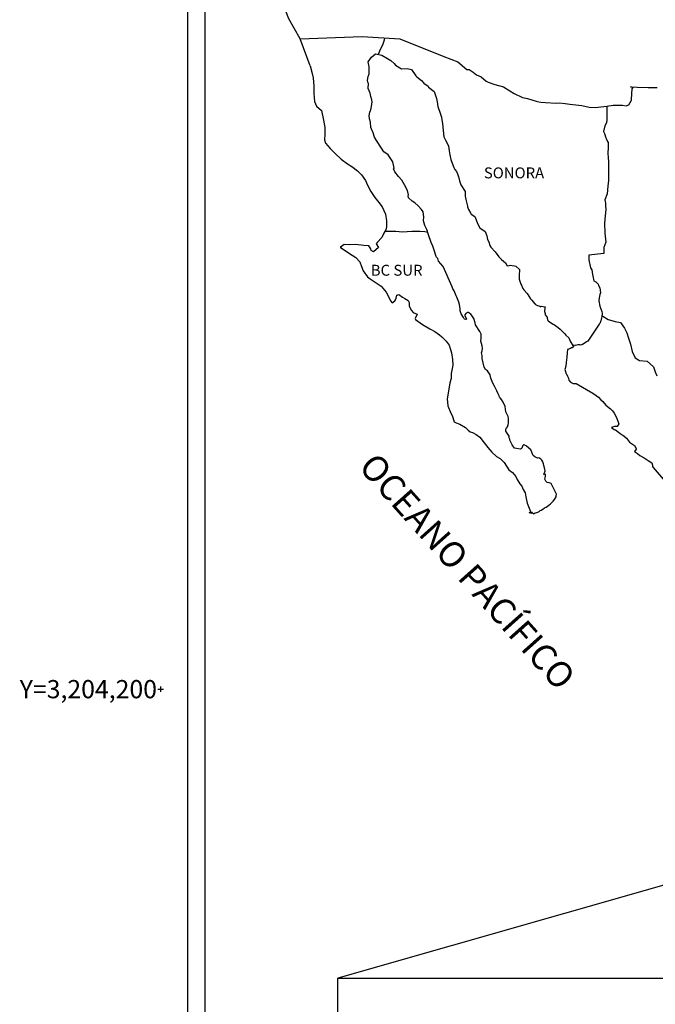
# Model space of a CAD drawing. Extents: x 250676 to 253076, y 3202704 to 3204504.
# Drawn here: x 252616 to 252756, y 3204131 to 3204347 of the extents above; entities that cross this region are included whole.
import ezdxf
from ezdxf.enums import TextEntityAlignment as Align

# ---------------------------------------------------------------- set-up
doc = ezdxf.new("R2010")
doc.units = 0
doc.header["$MEASUREMENT"] = 0
doc.layers.add('CVL_RET_TX', color=2, linetype='Continuous')
doc.layers.add('MARGEN', color=7, linetype='Continuous')
doc.styles.add('MANOTEX4', font='MANOTEX4.shx')
doc.styles.add('ROMANS', font='romans.shx')
picture_1 = doc.add_image_def('image1.jpg', size_in_pixel=(798, 587))

msp = doc.modelspace()

# ---------------------------------------------------------------- linework, layer by layer
at = {"layer": 'CVL_RET_TX', "color": 7}
for p, q in [((252646.22, 3204200), (252647.42, 3204200)), ((252646.82, 3204200.6), (252646.82, 3204199.4))]:
    msp.add_line(p, q, dxfattribs=at)
at = {"layer": 'MARGEN', "color": 7}
for p, q in [((252652.83, 3202799.5), (252652.83, 3204397.13)), ((252656.63, 3203962.55), (252656.63, 3204379.15))]:
    msp.add_line(p, q, dxfattribs=at)
at = {"layer": 'MARGEN', "color": 5, "linetype": 'Continuous'}
for p, q in [((252693.18, 3204338.92), (252694.02, 3204339.66)), ((252694.02, 3204339.66), (252695.44, 3204339.37)), ((252692.4, 3204337.88), (252693.18, 3204338.92)), ((252692.65, 3204336.8), (252692.4, 3204337.88)), ((252695.44, 3204339.37), (252696.67, 3204338.58)), ((252696.67, 3204338.58), (252697.4, 3204338.19)), ((252697.4, 3204338.19), (252698.14, 3204337.5)), ((252698.14, 3204337.5), (252698.43, 3204337.15)), ((252679.66, 3204337.03), (252680.15, 3204335.3)), ((252680.15, 3204335.3), (252680.36, 3204334.37)), ((252692.4, 3204334.63), (252692.61, 3204335.26)), ((252692.61, 3204335.26), (252692.65, 3204336.8)), ((252698.43, 3204337.15), (252699.76, 3204336.36)), ((252699.76, 3204336.36), (252700.98, 3204336.41)), ((252700.98, 3204336.41), (252701.96, 3204336.16)), ((252701.96, 3204336.16), (252702.89, 3204334.83)), ((252680.36, 3204334.37), (252680.46, 3204332.5)), ((252692.31, 3204333.84), (252692.4, 3204334.63)), ((252692.36, 3204333.44), (252692.31, 3204333.84)), ((252692.51, 3204333.15), (252692.36, 3204333.44)), ((252692.46, 3204332.01), (252692.51, 3204333.15)), ((252692.51, 3204333.15), (252692.51, 3204333.15)), ((252702.89, 3204334.83), (252703.14, 3204334.59)), ((252703.14, 3204334.59), (252704.12, 3204333.75)), ((252704.12, 3204333.75), (252704.66, 3204333.21)), ((252704.66, 3204333.21), (252705.59, 3204332.56)), ((252680.46, 3204332.5), (252680.46, 3204330.92)), ((252680.46, 3204330.92), (252680.66, 3204329.18)), ((252692.9, 3204330.98), (252692.46, 3204332.01)), ((252693, 3204330.23), (252692.9, 3204330.98)), ((252705.59, 3204332.56), (252705.69, 3204332.32)), ((252705.69, 3204332.32), (252706.91, 3204331.33)), ((252706.91, 3204331.33), (252707.41, 3204329.81)), ((252680.66, 3204329.18), (252681.1, 3204328.15)), ((252693.24, 3204329.55), (252693, 3204330.23)), ((252693.15, 3204328.06), (252693.3, 3204329.05)), ((252693.3, 3204329.05), (252693.24, 3204329.55)), ((252707.41, 3204329.81), (252707.61, 3204329.06)), ((252707.61, 3204329.06), (252707.71, 3204328.03)), ((252681.1, 3204328.15), (252682.18, 3204327.16)), ((252682.18, 3204327.16), (252682.62, 3204325.09)), ((252692.67, 3204326.04), (252692.76, 3204326.78)), ((252692.76, 3204326.78), (252692.96, 3204327.17)), ((252692.96, 3204327.17), (252693.01, 3204327.32)), ((252693.01, 3204327.32), (252693.15, 3204328.06)), ((252707.71, 3204328.03), (252708.29, 3204326.35)), ((252682.62, 3204325.09), (252682.92, 3204323.46)), ((252692.71, 3204325.35), (252692.67, 3204326.04)), ((252692.96, 3204324.61), (252692.71, 3204325.35)), ((252693.01, 3204323.42), (252692.96, 3204324.61)), ((252708.29, 3204326.35), (252708.54, 3204325.71)), ((252708.54, 3204325.71), (252708.63, 3204325.12)), ((252708.63, 3204325.12), (252708.74, 3204324.33)), ((252708.74, 3204324.33), (252708.94, 3204322.8)), ((252682.92, 3204323.46), (252682.87, 3204321.88)), ((252693.5, 3204322.29), (252693.01, 3204323.42)), ((252693.85, 3204321.3), (252693.5, 3204322.29)), ((252708.94, 3204322.8), (252709.08, 3204321.42)), ((252682.87, 3204321.88), (252682.82, 3204320.75)), ((252682.82, 3204320.75), (252683.07, 3204320.01)), ((252683.07, 3204320.01), (252684.05, 3204318.83)), ((252694.24, 3204320.61), (252693.85, 3204321.3)), ((252695.37, 3204318.93), (252694.24, 3204320.61)), ((252709.08, 3204321.42), (252709.43, 3204320.63)), ((252709.43, 3204320.63), (252709.72, 3204320.14)), ((252709.72, 3204320.14), (252710.07, 3204319.34)), ((252684.05, 3204318.83), (252685.18, 3204317.74)), ((252685.18, 3204317.74), (252686.5, 3204316.51)), ((252695.86, 3204318.09), (252695.37, 3204318.93)), ((252696.79, 3204317.41), (252695.86, 3204318.09)), ((252710.07, 3204319.34), (252710.22, 3204318.31)), ((252710.22, 3204318.31), (252710.37, 3204317.42)), ((252686.5, 3204316.51), (252687.88, 3204315.47)), ((252697.83, 3204315.88), (252696.79, 3204317.41)), ((252698.12, 3204314.5), (252697.83, 3204315.88)), ((252710.37, 3204317.42), (252710.56, 3204316.43)), ((252710.56, 3204316.43), (252710.86, 3204315.59)), ((252710.86, 3204315.59), (252711.25, 3204314.66)), ((252687.88, 3204315.47), (252688.86, 3204314.84)), ((252688.86, 3204314.84), (252690.09, 3204313.95)), ((252690.09, 3204313.95), (252690.97, 3204313.06)), ((252697.97, 3204314.34), (252698.12, 3204314.5)), ((252698.32, 3204313.71), (252697.97, 3204314.34)), ((252699.06, 3204312.67), (252698.32, 3204313.71)), ((252711.25, 3204314.66), (252711.5, 3204314.22)), ((252711.5, 3204314.22), (252711.84, 3204313.77)), ((252711.84, 3204313.77), (252712.03, 3204313.23)), ((252690.97, 3204313.06), (252691.81, 3204311.78)), ((252691.81, 3204311.78), (252692.3, 3204310.79)), ((252699.84, 3204311.89), (252699.06, 3204312.67)), ((252700.38, 3204310.84), (252699.84, 3204311.89)), ((252712.03, 3204313.23), (252712.33, 3204312.39)), ((252712.33, 3204312.39), (252712.53, 3204311.75)), ((252712.53, 3204311.75), (252712.78, 3204310.86)), ((252692.3, 3204310.79), (252692.99, 3204309.36)), ((252692.99, 3204309.36), (252693.87, 3204308.07)), ((252701.07, 3204309.57), (252700.38, 3204310.84)), ((252701.26, 3204308.68), (252701.07, 3204309.57)), ((252712.78, 3204310.86), (252713.76, 3204309.38)), ((252713.76, 3204309.38), (252713.76, 3204308.34)), ((252693.87, 3204308.07), (252694.75, 3204306.95)), ((252694.75, 3204306.95), (252695.49, 3204306.01)), ((252701.21, 3204308.53), (252701.26, 3204308.68)), ((252701.27, 3204307.99), (252701.21, 3204308.53)), ((252702.1, 3204307.25), (252701.27, 3204307.99)), ((252702.69, 3204306.9), (252702.1, 3204307.25)), ((252713.76, 3204308.34), (252713.86, 3204307.65)), ((252713.86, 3204307.65), (252714.25, 3204306.17)), ((252695.49, 3204306.01), (252696.22, 3204304.43)), ((252703.43, 3204306.21), (252702.69, 3204306.9)), ((252704.11, 3204305.42), (252703.43, 3204306.21)), ((252704.51, 3204304.88), (252704.11, 3204305.42)), ((252704.65, 3204303.79), (252704.51, 3204304.88)), ((252714.25, 3204306.17), (252714.25, 3204305.98)), ((252714.25, 3204305.98), (252714.45, 3204305.39)), ((252714.45, 3204305.39), (252714.99, 3204304.55)), ((252696.22, 3204304.43), (252696.47, 3204302.95)), ((252696.47, 3204302.95), (252696.48, 3204301.62)), ((252704.55, 3204302.91), (252704.65, 3204303.79)), ((252704.9, 3204301.92), (252704.55, 3204302.91)), ((252714.99, 3204304.55), (252715.08, 3204304.4)), ((252715.08, 3204304.4), (252715.88, 3204303.91)), ((252715.88, 3204303.91), (252716.52, 3204302.18)), ((252696.28, 3204300.97), (252695.89, 3204300.23)), ((252696.48, 3204301.62), (252696.28, 3204300.97)), ((252705.34, 3204300.99), (252704.9, 3204301.92)), ((252705.69, 3204299.85), (252705.34, 3204300.99)), ((252716.52, 3204302.18), (252716.95, 3204301.39)), ((252716.95, 3204301.39), (252718.14, 3204300.56)), ((252718.14, 3204300.56), (252718.48, 3204299.61)), ((252695.4, 3204299.3), (252694.37, 3204298.16)), ((252695.89, 3204300.23), (252695.4, 3204299.3)), ((252706.28, 3204298.17), (252705.69, 3204299.85)), ((252718.48, 3204299.61), (252718.63, 3204298.82)), ((252718.63, 3204298.82), (252718.92, 3204298.28)), ((252718.92, 3204298.28), (252719.16, 3204297.54)), ((252687.12, 3204297.76), (252686.24, 3204297.07)), ((252686.24, 3204297.07), (252686.48, 3204296.97)), ((252686.48, 3204296.97), (252687.66, 3204296.18)), ((252688.25, 3204297.66), (252687.12, 3204297.76)), ((252687.66, 3204296.18), (252688.89, 3204295.39)), ((252689.67, 3204297.71), (252688.25, 3204297.66)), ((252691.44, 3204297.52), (252689.67, 3204297.71)), ((252692.56, 3204297.42), (252691.44, 3204297.52)), ((252693, 3204296.78), (252692.56, 3204297.42)), ((252693.05, 3204296.38), (252693, 3204296.78)), ((252693.59, 3204296.09), (252693.05, 3204296.38)), ((252694.67, 3204297.07), (252693.59, 3204296.09)), ((252694.37, 3204298.16), (252694.18, 3204297.91)), ((252694.18, 3204297.91), (252694.67, 3204297.07)), ((252706.62, 3204297.34), (252706.28, 3204298.17)), ((252706.92, 3204296.5), (252706.62, 3204297.34)), ((252707.36, 3204295.11), (252706.92, 3204296.5)), ((252719.16, 3204297.54), (252719.41, 3204297.15)), ((252719.41, 3204297.15), (252720.35, 3204296.11)), ((252720.35, 3204296.11), (252721.13, 3204295.03)), ((252688.89, 3204295.39), (252689.72, 3204294.9)), ((252689.72, 3204294.9), (252690.56, 3204293.91)), ((252707.41, 3204294.96), (252707.36, 3204295.11)), ((252707.71, 3204294.62), (252707.41, 3204294.96)), ((252707.85, 3204294.03), (252707.71, 3204294.62)), ((252708.88, 3204292.89), (252707.85, 3204294.03)), ((252721.13, 3204295.03), (252721.76, 3204294.44)), ((252721.76, 3204294.44), (252722.6, 3204293.69)), ((252690.56, 3204293.91), (252690.95, 3204292.87)), ((252690.95, 3204292.87), (252691.3, 3204291.94)), ((252691.3, 3204291.94), (252692.28, 3204290.61)), ((252710.9, 3204288.41), (252708.88, 3204292.89)), ((252722.6, 3204293.69), (252722.99, 3204293.01)), ((252722.99, 3204293.01), (252723.44, 3204293.11)), ((252723.44, 3204293.11), (252723.73, 3204293.16)), ((252723.73, 3204293.16), (252724.08, 3204293.11)), ((252724.08, 3204293.11), (252724.61, 3204293.01)), ((252724.61, 3204293.01), (252724.86, 3204292.96)), ((252724.86, 3204292.96), (252725.69, 3204292.22)), ((252725.69, 3204292.22), (252725.64, 3204290.89)), ((252692.28, 3204290.61), (252692.86, 3204290.16)), ((252692.86, 3204290.16), (252693.99, 3204289.43)), ((252725.64, 3204290.89), (252725.64, 3204290.1)), ((252725.64, 3204290.1), (252725.99, 3204289.01)), ((252693.99, 3204289.43), (252695.27, 3204288.59)), ((252695.27, 3204288.59), (252696.4, 3204287.26)), ((252711.05, 3204287.96), (252710.9, 3204288.41)), ((252711.29, 3204287.57), (252711.05, 3204287.96)), ((252711.44, 3204287.18), (252711.29, 3204287.57)), ((252725.99, 3204289.01), (252726.14, 3204288.76)), ((252726.14, 3204288.76), (252726.44, 3204288.08)), ((252726.44, 3204288.08), (252726.63, 3204287.73)), ((252726.63, 3204287.73), (252727.36, 3204286.94)), ((252696.4, 3204287.26), (252696.99, 3204286.12)), ((252696.99, 3204286.12), (252697.33, 3204285.38)), ((252697.33, 3204285.38), (252697.67, 3204284.94)), ((252697.73, 3204284.94), (252698.31, 3204285.33)), ((252698.31, 3204285.33), (252698.46, 3204285.58)), ((252698.46, 3204285.58), (252698.55, 3204285.97)), ((252698.55, 3204285.97), (252698.75, 3204286.62)), ((252698.75, 3204286.62), (252699.15, 3204286.77)), ((252699.15, 3204286.77), (252699.98, 3204286.13)), ((252699.98, 3204286.13), (252700.47, 3204285.83)), ((252700.47, 3204285.83), (252701.2, 3204285.39)), ((252701.2, 3204285.39), (252701.45, 3204284.99)), ((252711.79, 3204286.48), (252711.44, 3204287.18)), ((252711.93, 3204286.13), (252711.79, 3204286.48)), ((252712.32, 3204285.05), (252711.93, 3204286.13)), ((252727.36, 3204286.94), (252728.1, 3204285.81)), ((252728.1, 3204285.81), (252728.4, 3204285.46)), ((252728.4, 3204285.46), (252728.99, 3204284.77)), ((252697.67, 3204284.94), (252697.73, 3204284.94)), ((252701.45, 3204284.99), (252701.45, 3204284.21)), ((252701.45, 3204284.21), (252701.94, 3204283.26)), ((252701.94, 3204283.26), (252702.33, 3204282.77)), ((252712.52, 3204284.51), (252712.32, 3204285.05)), ((252712.67, 3204283.62), (252712.52, 3204284.51)), ((252712.62, 3204283.13), (252712.67, 3204283.62)), ((252712.87, 3204282.49), (252712.62, 3204283.13)), ((252728.99, 3204284.77), (252729.13, 3204284.68)), ((252729.13, 3204284.68), (252729.13, 3204284.62)), ((252729.13, 3204284.62), (252729.23, 3204284.53)), ((252729.23, 3204284.53), (252729.47, 3204284.37)), ((252729.47, 3204284.37), (252729.62, 3204284.33)), ((252729.62, 3204284.33), (252729.92, 3204284.28)), ((252729.92, 3204284.28), (252730.21, 3204284.08)), ((252730.26, 3204284.08), (252730.21, 3204283.98)), ((252730.21, 3204284.08), (252730.26, 3204284.08)), ((252730.21, 3204283.98), (252730.26, 3204284.03)), ((252730.26, 3204284.03), (252730.41, 3204284.19)), ((252730.41, 3204284.19), (252731.34, 3204284.03)), ((252731.24, 3204283.84), (252731.19, 3204283)), ((252731.34, 3204284.03), (252731.24, 3204283.84)), ((252702.33, 3204282.77), (252703.16, 3204282.42)), ((252703.16, 3204282.42), (252702.77, 3204281.44)), ((252702.77, 3204281.44), (252702.83, 3204281.24)), ((252702.83, 3204281.24), (252704.35, 3204280.11)), ((252713.4, 3204281.7), (252712.87, 3204282.49)), ((252713.51, 3204281.4), (252713.4, 3204281.7)), ((252713.61, 3204281.3), (252713.51, 3204281.4)), ((252713.85, 3204281.26), (252713.61, 3204281.3)), ((252713.85, 3204282.53), (252713.65, 3204282.29)), ((252713.65, 3204282.29), (252713.65, 3204282.09)), ((252713.65, 3204282.09), (252714, 3204281.3)), ((252714, 3204282.63), (252713.85, 3204282.53)), ((252714, 3204281.3), (252713.85, 3204281.26)), ((252713.85, 3204281.26), (252713.85, 3204281.26)), ((252714.09, 3204282.73), (252714, 3204282.63)), ((252714.24, 3204282.78), (252714.09, 3204282.73)), ((252714.34, 3204282.83), (252714.24, 3204282.78)), ((252714.98, 3204282.44), (252714.34, 3204282.83)), ((252715.22, 3204282.1), (252714.98, 3204282.44)), ((252715.66, 3204281.45), (252715.22, 3204282.1)), ((252715.91, 3204280.52), (252715.66, 3204281.45)), ((252731.19, 3204283), (252731.29, 3204282.55)), ((252731.29, 3204282.55), (252731.34, 3204282.26)), ((252731.34, 3204282.26), (252731.68, 3204281.81)), ((252731.34, 3204282.26), (252731.34, 3204282.26)), ((252731.68, 3204281.81), (252731.73, 3204281.77)), ((252731.73, 3204281.77), (252731.78, 3204281.56)), ((252731.78, 3204281.56), (252731.88, 3204281.03)), ((252731.88, 3204281.03), (252732.08, 3204280.88)), ((252704.35, 3204280.11), (252706.01, 3204279.23)), ((252706.01, 3204279.23), (252707.04, 3204278.63)), ((252716.01, 3204280.07), (252715.91, 3204280.52)), ((252716.94, 3204278.64), (252716.01, 3204280.07)), ((252732.08, 3204280.88), (252733.05, 3204280.19)), ((252733.05, 3204280.19), (252733.35, 3204280.09)), ((252733.35, 3204280.09), (252734.18, 3204279.49)), ((252734.18, 3204279.49), (252734.58, 3204279.15)), ((252734.58, 3204279.15), (252735.61, 3204278.12)), ((252707.04, 3204278.63), (252708.07, 3204277.84)), ((252708.07, 3204277.84), (252708.61, 3204277.4)), ((252708.61, 3204277.4), (252709.55, 3204276.51)), ((252717.24, 3204278), (252716.94, 3204278.64)), ((252717.19, 3204276.47), (252717.24, 3204277.16)), ((252717.24, 3204277.16), (252717.24, 3204278)), ((252735.61, 3204278.12), (252735.86, 3204277.82)), ((252735.86, 3204277.82), (252736.49, 3204277.23)), ((252736.49, 3204277.23), (252736.79, 3204276.49)), ((252709.55, 3204276.51), (252710.19, 3204275.62)), ((252710.19, 3204275.62), (252710.43, 3204274.88)), ((252710.43, 3204274.88), (252710.72, 3204273.9)), ((252717.44, 3204275.48), (252717.19, 3204276.47)), ((252717.53, 3204274.84), (252717.44, 3204275.48)), ((252717.48, 3204274.35), (252717.53, 3204274.84)), ((252736.25, 3204274.62), (252736.15, 3204273.92)), ((252736.45, 3204274.76), (252736.25, 3204274.62)), ((252736.88, 3204274.86), (252736.45, 3204274.76)), ((252736.79, 3204276.49), (252737.23, 3204275.75)), ((252737.13, 3204275.01), (252736.88, 3204274.86)), ((252737.28, 3204275.01), (252737.13, 3204275.01)), ((252737.23, 3204275.75), (252737.52, 3204275.31)), ((252737.52, 3204275.21), (252737.28, 3204275.01)), ((252737.52, 3204275.31), (252737.52, 3204275.21)), ((252710.72, 3204273.9), (252710.93, 3204272.42)), ((252710.93, 3204272.42), (252711.02, 3204271.18)), ((252717.34, 3204273.95), (252717.48, 3204274.35)), ((252717.44, 3204273.31), (252717.34, 3204273.95)), ((252717.49, 3204272.67), (252717.44, 3204273.31)), ((252717.73, 3204271.69), (252717.49, 3204272.67)), ((252736.11, 3204272.94), (252735.91, 3204271.8)), ((252736.15, 3204273.92), (252736.11, 3204272.94)), ((252711.02, 3204271.18), (252710.68, 3204269.36)), ((252717.93, 3204270.75), (252717.73, 3204271.69)), ((252718.22, 3204270.25), (252717.93, 3204270.75)), ((252718.62, 3204269.96), (252718.22, 3204270.25)), ((252735.86, 3204270.96), (252735.67, 3204270.22)), ((252735.67, 3204270.22), (252735.72, 3204270.02)), ((252735.91, 3204271.8), (252735.86, 3204270.96)), ((252710.64, 3204268.27), (252710.39, 3204267.33)), ((252710.68, 3204269.36), (252710.64, 3204268.27)), ((252719.21, 3204269.12), (252718.62, 3204269.96)), ((252719.36, 3204268.38), (252719.21, 3204269.12)), ((252719.85, 3204267.24), (252719.36, 3204268.38)), ((252735.72, 3204270.02), (252735.96, 3204269.33)), ((252735.96, 3204269.33), (252736.06, 3204269.14)), ((252736.06, 3204269.14), (252736.26, 3204268.79)), ((252736.26, 3204268.79), (252736.41, 3204268.35)), ((252736.41, 3204268.35), (252736.51, 3204267.9)), ((252710.25, 3204266.4), (252709.76, 3204263.78)), ((252710.39, 3204267.33), (252710.25, 3204266.4)), ((252720.15, 3204266.6), (252719.85, 3204267.24)), ((252720.73, 3204265.57), (252720.15, 3204266.6)), ((252736.51, 3204267.9), (252736.9, 3204267.46)), ((252736.9, 3204267.46), (252737.44, 3204267.21)), ((252737.44, 3204267.21), (252738.12, 3204267.21)), ((252738.12, 3204267.21), (252741.8, 3204265.05)), ((252709.76, 3204263.78), (252709.91, 3204262.3)), ((252720.98, 3204264.93), (252720.73, 3204265.57)), ((252721.23, 3204264.44), (252720.98, 3204264.93)), ((252721.32, 3204264.19), (252721.23, 3204264.44)), ((252721.42, 3204264.04), (252721.32, 3204264.19)), ((252721.76, 3204263.64), (252721.42, 3204264.04)), ((252721.42, 3204264.04), (252721.42, 3204264.04)), ((252722.06, 3204263.1), (252721.76, 3204263.64)), ((252741.8, 3204265.05), (252742.49, 3204264.55)), ((252742.49, 3204264.55), (252743.07, 3204264.21)), ((252743.07, 3204264.21), (252743.52, 3204263.62)), ((252709.91, 3204262.3), (252710.6, 3204260.63)), ((252722.5, 3204262.12), (252722.06, 3204263.1)), ((252722.65, 3204260.93), (252722.5, 3204262.12)), ((252743.52, 3204263.62), (252744.01, 3204263.23)), ((252744.01, 3204263.23), (252744.65, 3204262.39)), ((252744.65, 3204262.39), (252745.68, 3204261.59)), ((252745.68, 3204261.59), (252746.12, 3204261.2)), ((252710.6, 3204260.63), (252710.89, 3204260.13)), ((252710.89, 3204260.13), (252711.34, 3204258.75)), ((252723.19, 3204259.9), (252722.65, 3204260.93)), ((252723.29, 3204259.5), (252723.19, 3204259.9)), ((252723.29, 3204259.2), (252723.29, 3204259.5)), ((252746.12, 3204261.2), (252746.47, 3204260.66)), ((252746.47, 3204260.66), (252746.86, 3204259.97)), ((252746.86, 3204259.97), (252747.05, 3204259.52)), ((252747.05, 3204259.52), (252747.54, 3204258.34)), ((252711.34, 3204258.75), (252711.78, 3204258.5)), ((252711.78, 3204258.5), (252712.56, 3204258.25)), ((252712.56, 3204258.25), (252713.84, 3204257.52)), ((252713.84, 3204257.52), (252714.43, 3204256.92)), ((252722.71, 3204257.18), (252722.75, 3204257.23)), ((252722.71, 3204256.73), (252722.71, 3204257.18)), ((252722.75, 3204257.23), (252722.8, 3204257.33)), ((252722.8, 3204257.33), (252723.05, 3204257.67)), ((252723.05, 3204257.67), (252723.2, 3204258.12)), ((252723.2, 3204258.12), (252723.24, 3204258.56)), ((252723.24, 3204258.56), (252723.29, 3204259.2)), ((252746.52, 3204257.7), (252745.88, 3204257.5)), ((252745.88, 3204257.5), (252746.47, 3204257.1)), ((252746.81, 3204257.7), (252746.52, 3204257.7)), ((252747, 3204257.7), (252746.81, 3204257.7)), ((252747.11, 3204257.7), (252747, 3204257.7)), ((252747.54, 3204258.34), (252747.11, 3204257.7)), ((252747.54, 3204258.34), (252747.54, 3204258.34)), ((252714.43, 3204256.92), (252714.87, 3204256.58)), ((252714.87, 3204256.58), (252715.36, 3204256.38)), ((252715.36, 3204256.38), (252716.19, 3204255.94)), ((252715.36, 3204256.38), (252715.36, 3204256.38)), ((252716.19, 3204255.94), (252716.97, 3204255.35)), ((252716.97, 3204255.35), (252717.95, 3204254.17)), ((252723.39, 3204255.61), (252722.71, 3204256.73)), ((252723.39, 3204255.26), (252723.39, 3204255.61)), ((252723.55, 3204254.96), (252723.39, 3204255.26)), ((252746.47, 3204257.1), (252746.81, 3204256.96)), ((252746.81, 3204256.96), (252747.4, 3204256.51)), ((252747.4, 3204256.51), (252747.79, 3204256.17)), ((252747.79, 3204256.17), (252748.23, 3204255.87)), ((252748.23, 3204255.87), (252748.62, 3204255.68)), ((252748.62, 3204255.68), (252749.17, 3204255.13)), ((252749.17, 3204255.13), (252749.85, 3204254.25)), ((252717.95, 3204254.17), (252718.74, 3204253.08)), ((252718.74, 3204253.08), (252719.63, 3204252.09)), ((252723.64, 3204254.56), (252723.55, 3204254.96)), ((252724.04, 3204253.68), (252723.64, 3204254.56)), ((252724.57, 3204252.99), (252724.04, 3204253.68)), ((252725.02, 3204252.89), (252724.57, 3204252.99)), ((252725.85, 3204252.74), (252725.02, 3204252.89)), ((252726.14, 3204252.89), (252725.85, 3204252.74)), ((252726.19, 3204252.94), (252726.14, 3204252.89)), ((252726.29, 3204253.19), (252726.19, 3204252.94)), ((252726.39, 3204253.58), (252726.29, 3204253.19)), ((252726.54, 3204253.68), (252726.39, 3204253.58)), ((252726.63, 3204253.68), (252726.54, 3204253.68)), ((252726.88, 3204253.63), (252726.63, 3204253.68)), ((252726.93, 3204253.58), (252726.88, 3204253.63)), ((252727.17, 3204253.48), (252726.93, 3204253.58)), ((252727.22, 3204253.43), (252727.17, 3204253.48)), ((252728.15, 3204252.59), (252727.22, 3204253.43)), ((252749.85, 3204254.25), (252750.93, 3204253.56)), ((252750.93, 3204253.56), (252751.33, 3204252.92)), ((252751.33, 3204252.92), (252751.28, 3204252.77)), ((252719.63, 3204252.09), (252720.66, 3204251.11)), ((252720.66, 3204251.11), (252721.4, 3204250.67)), ((252721.4, 3204250.67), (252722.28, 3204249.83)), ((252728.4, 3204252.06), (252728.15, 3204252.59)), ((252728.55, 3204251.66), (252728.4, 3204252.06)), ((252728.69, 3204251.36), (252728.55, 3204251.66)), ((252729.04, 3204251.07), (252728.69, 3204251.36)), ((252729.63, 3204250.77), (252729.04, 3204251.07)), ((252729.96, 3204250.82), (252729.63, 3204250.77)), ((252730.36, 3204250.57), (252729.96, 3204250.82)), ((252751.28, 3204252.77), (252750.94, 3204252.23)), ((252750.94, 3204252.23), (252751.62, 3204251.78)), ((252751.62, 3204251.78), (252752.11, 3204251.39)), ((252752.11, 3204251.39), (252753.05, 3204250.84)), ((252753.05, 3204250.84), (252753.97, 3204250.26)), ((252722.28, 3204249.83), (252723.36, 3204248.2)), ((252730.6, 3204250.33), (252730.36, 3204250.57)), ((252730.8, 3204249.99), (252730.6, 3204250.33)), ((252730.95, 3204249.54), (252730.8, 3204249.99)), ((252731.04, 3204249.15), (252730.95, 3204249.54)), ((252731.15, 3204248.65), (252731.04, 3204249.15)), ((252731.29, 3204248.01), (252731.15, 3204248.65)), ((252753.97, 3204250.26), (252754.76, 3204249.71)), ((252754.76, 3204249.71), (252754.91, 3204249.22)), ((252754.91, 3204249.22), (252754.91, 3204248.92)), ((252754.91, 3204248.92), (252755.06, 3204248.72)), ((252755.06, 3204248.72), (252757.7, 3204245.62)), ((252723.36, 3204248.2), (252724.14, 3204247.61)), ((252724.14, 3204247.61), (252724.88, 3204246.77)), ((252724.88, 3204246.77), (252725.17, 3204246.08)), ((252731, 3204247.17), (252731.29, 3204248.01)), ((252731.39, 3204247.22), (252731, 3204247.17)), ((252731.25, 3204246.18), (252731.35, 3204246.48)), ((252731.35, 3204246.48), (252731.39, 3204246.78)), ((252731.39, 3204246.78), (252731.39, 3204247.22)), ((252725.17, 3204246.08), (252725.76, 3204245.1)), ((252725.76, 3204245.1), (252726.21, 3204244.6)), ((252726.21, 3204244.6), (252726.5, 3204243.91)), ((252731.45, 3204245.69), (252731.25, 3204246.18)), ((252731.74, 3204245.44), (252731.45, 3204245.69)), ((252732.23, 3204245.34), (252731.74, 3204245.44)), ((252732.62, 3204245.2), (252732.23, 3204245.34)), ((252733.8, 3204242.83), (252732.62, 3204245.2)), ((252726.5, 3204243.91), (252726.89, 3204243.12)), ((252726.89, 3204243.12), (252727.09, 3204242.28)), ((252727.09, 3204242.28), (252727.34, 3204240.9)), ((252733.36, 3204241.65), (252733.71, 3204242.24)), ((252733.71, 3204242.24), (252733.75, 3204242.53)), ((252733.75, 3204242.53), (252733.8, 3204242.83)), ((252727.34, 3204240.9), (252727.78, 3204239.77)), ((252731.16, 3204239.82), (252731.55, 3204240.01)), ((252731.55, 3204240.01), (252731.84, 3204240.22)), ((252731.84, 3204240.22), (252732.09, 3204240.41)), ((252732.09, 3204240.41), (252732.48, 3204240.71)), ((252732.48, 3204240.71), (252733.11, 3204241.35)), ((252733.11, 3204241.35), (252733.36, 3204241.65)), ((252727.78, 3204239.77), (252728.07, 3204239.07)), ((252727.78, 3204238.83), (252727.97, 3204238.73)), ((252728.32, 3204238.58), (252727.78, 3204238.83)), ((252727.97, 3204238.73), (252728.12, 3204238.83)), ((252728.07, 3204239.07), (252728.32, 3204238.58)), ((252728.12, 3204238.83), (252728.37, 3204238.88)), ((252728.37, 3204238.88), (252728.76, 3204238.54)), ((252728.76, 3204238.54), (252728.96, 3204238.68)), ((252728.96, 3204238.68), (252729.2, 3204238.73)), ((252729.2, 3204238.73), (252729.49, 3204238.79)), ((252729.49, 3204238.79), (252729.74, 3204238.93)), ((252729.74, 3204238.93), (252730.03, 3204239.08)), ((252730.03, 3204239.08), (252730.23, 3204239.23)), ((252730.23, 3204239.23), (252730.47, 3204239.32)), ((252730.47, 3204239.32), (252730.82, 3204239.57)), ((252730.82, 3204239.57), (252731.16, 3204239.82))]:
    msp.add_line(p, q, dxfattribs=at)
at = {"layer": 'MARGEN'}
msp.add_line((252947.39, 3204211.21), (252685.73, 3204136.49, 2.32), dxfattribs=at)
at = {"layer": 'MARGEN', "color": 7, "linetype": 'Continuous'}
for points in [[(252677.47, 3204342.92), (252675.01, 3204347.31), (252673.84, 3204350.32), (252659.33, 3204372.11)], [(252679.66, 3204337.03), (252677.47, 3204342.92), (252691.09, 3204343.41), (252699.36, 3204342.92), (252709.08, 3204339.03), (252712.1, 3204337.91)], [(252694.68, 3204339.53), (252695.13, 3204340.65), (252695.66, 3204341.65), (252695.99, 3204342.7), (252696.06, 3204343.1)], [(252712.1, 3204337.91), (252714.11, 3204336.18), (252714.6, 3204336.18), (252715.53, 3204335.59), (252716.22, 3204335.04), (252717.25, 3204334.55), (252718.38, 3204333.66), (252718.82, 3204333.42), (252720.29, 3204332.93), (252722.15, 3204332.39), (252723.53, 3204331.5), (252724.51, 3204330.91), (252726.37, 3204330.07), (252727.45, 3204329.83), (252729.55, 3204329.14), (252730.39, 3204328.99), (252731.37, 3204328.94), (252733.82, 3204328.79), (252734.45, 3204328.89), (252735.68, 3204328.7), (252736.71, 3204328.6), (252739.4, 3204328.26), (252741.02, 3204327.91), (252742.4, 3204327.87), (252743.52, 3204328.01), (252744.89, 3204328.11), (252746.27, 3204328.32), (252747.98, 3204328.36), (252748.32, 3204328.32), (252749.11, 3204328.22), (252749.69, 3204328.42), (252750.28, 3204329.45), (252750.28, 3204329.7), (252750.43, 3204331.92), (252750.62, 3204332.27), (252750.08, 3204332.36), (252751.5, 3204332.31), (252753.95, 3204332.27), (252755.91, 3204332.22)], [(252744.85, 3204328.11), (252744.86, 3204325.16), (252744.76, 3204324.47), (252744.46, 3204323.83), (252744.12, 3204322.55), (252744.32, 3204322.11), (252744.62, 3204321.17), (252744.71, 3204321.02), (252745.01, 3204320.38), (252745.16, 3204320.18), (252745.16, 3204319.55), (252745.16, 3204319.05), (252745.11, 3204317.77), (252745.16, 3204316.78), (252745.26, 3204315.99), (252745.21, 3204314.51), (252745.21, 3204313.04), (252745.26, 3204311.76), (252745.07, 3204310.52), (252744.92, 3204308.89), (252744.43, 3204307.56), (252744.57, 3204306.83), (252744.57, 3204306.23), (252744.63, 3204305.44), (252744.48, 3204304.02), (252744.34, 3204302.44), (252744.43, 3204300.22), (252744.63, 3204298.25), (252744.24, 3204297.07), (252744.19, 3204295.78), (252740.9, 3204295.35), (252740.9, 3204294.36), (252741.3, 3204292.63), (252741.54, 3204292.19), (252741.74, 3204291.15), (252741.89, 3204290.46), (252741.94, 3204290.07), (252742.04, 3204289.77), (252742.43, 3204289.53), (252742.97, 3204288.98), (252743.07, 3204288.69), (252743.32, 3204288.2), (252743.46, 3204287.11), (252743.36, 3204286.71), (252743.17, 3204286.03), (252743.12, 3204285.38), (252743.32, 3204284.2), (252743.52, 3204283.61), (252743.76, 3204282.97), (252743.81, 3204282.53), (252743.76, 3204281.93), (252743.71, 3204281.58), (252743.52, 3204280.95), (252743.32, 3204280.4), (252743.22, 3204280.25), (252740.67, 3204276.51), (252740.38, 3204276.32), (252740.13, 3204276.12), (252739.55, 3204275.72), (252739.1, 3204275.58), (252738.91, 3204275.68), (252738.51, 3204275.68), (252738.02, 3204275.53), (252737.32, 3204275.61)], [(252696.15, 3204300.63), (252697.47, 3204300.63), (252698.49, 3204300.63), (252699.96, 3204300.48), (252702.02, 3204300.63), (252703.78, 3204300.63), (252704.88, 3204300.6), (252705.5, 3204300.47)], [(252743.78, 3204282.14), (252745.18, 3204281.24), (252745.97, 3204280.99), (252746.71, 3204280.79), (252747.89, 3204280.6), (252748.73, 3204279.31), (252749.26, 3204278.28), (252749.66, 3204277.14), (252750.06, 3204275.81), (252750.4, 3204274.18), (252751.08, 3204272.85), (252752.07, 3204272.26), (252753.74, 3204272.06), (252755.16, 3204270.87), (252755.51, 3204269.74), (252755.85, 3204268.9)]]:
    msp.add_lwpolyline(points, dxfattribs=at)

# ---------------------------------------------------------------- texts
at = {"layer": 'CVL_RET_TX', "color": 7, "style": 'MANOTEX4'}
msp.add_text('Y=3,204,200', height=4, dxfattribs=at).set_placement((252646.02, 3204200), align=Align.MIDDLE_RIGHT)
at = {"layer": 'MARGEN', "color": 7, "style": 'ROMANS'}
for s, p in [('SONORA', (252717.85, 3204312.27)), ('BC SUR', (252693, 3204290.87))]:
    msp.add_text(s, height=2.4, dxfattribs=at).set_placement(p)
at = {"layer": 'MARGEN', "color": 7, "insert": (252716.33, 3204227.74), "char_height": 5.6, "width": 87.9267, "attachment_point": 2, "rotation": 311.7786, "style": 'ROMANS'}
msp.add_mtext('\\fArial|b0|i0|c0|p34;OCEANO PACÍFICO', dxfattribs=at)

# ---------------------------------------------------------------- referenced raster images: frames only (the image files are external)
at = {"layer": 'MARGEN'}
image = msp.add_image(picture_1, insert=(252685.73, 3203952.71, 2.32), size_in_units=(249.84, 183.78), dxfattribs=at)
image.dxf.flags = 7

doc.saveas('drawing.dxf')
